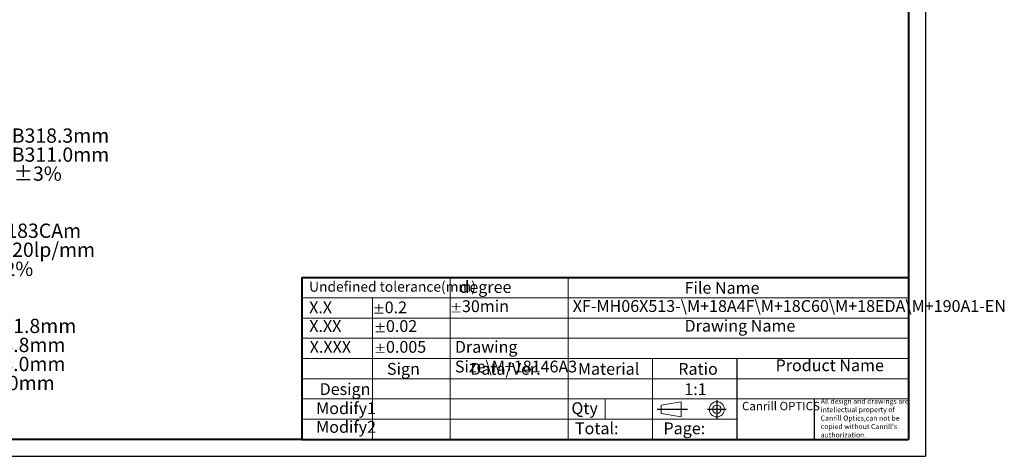
# Model space of a CAD drawing. Units: millimetres. Extents: x 0 to 443, y 0 to 297.
# Drawn here: x 151 to 443, y 0 to 129 of the extents above; entities that cross this region are included whole.
import ezdxf

# ---------------------------------------------------------------- set-up
doc = ezdxf.new("R2010")
doc.units = ezdxf.units.MM
doc.layers.add('FORMAT', color=7, linetype='Continuous')
doc.styles.add('SLDTEXTSTYLE1', font='TXT', dxfattribs={"width": 0.663})
doc.styles.add('SLDTEXTSTYLE2', font='TXT', dxfattribs={"width": 0.663, "bigfont": 'bigfont'})
doc.styles.add('SLDTEXTSTYLE4', font='TXT', dxfattribs={"width": 0.7})
doc.styles.add('SLDTEXTSTYLE5', font='TXT', dxfattribs={"width": 0.7, "bigfont": 'bigfont'})

# ---------------------------------------------------------------- blocks, each defined once
blk = doc.blocks.new('SW_NOTE_0')
at = {"layer": 'FORMAT', "color": 0, "attachment_point": 1}
for s, insert, char_height, style in [('0.6', (0, 5.46), 4.233, 'SLDTEXTSTYLE1'), ('\\M+183B318.3mm', (0, -0.19), 4.2333, 'SLDTEXTSTYLE2'), ('\\M+183B311.0mm', (0, -5.83), 4.2333, 'SLDTEXTSTYLE2'), ('513mm±3%', (0, -11.48), 4.233, 'SLDTEXTSTYLE1'), ('2.6mm', (0, -17.12), 4.233, 'SLDTEXTSTYLE1'), ('F8.5', (0, -22.77), 4.233, 'SLDTEXTSTYLE1'), ('9.4\\M+183CAm', (0, -28.41), 4.2333, 'SLDTEXTSTYLE2'), ('>0.3@120lp/mm', (0, -34.05), 4.2333, 'SLDTEXTSTYLE1'), ('<0.0002%', (0, -39.7), 4.233, 'SLDTEXTSTYLE1'), ('14.1×11.8mm', (0, -56.63), 4.2333, 'SLDTEXTSTYLE1'), ('12.0×8.8mm', (0, -62.28), 4.233, 'SLDTEXTSTYLE1'), ('10.7×8.0mm', (0, -67.92), 4.233, 'SLDTEXTSTYLE1'), ('8.0×6.0mm', (0, -73.57), 4.233, 'SLDTEXTSTYLE1')]:
    blk.add_mtext(s, dxfattribs=dict(at, insert=insert, char_height=char_height, style=style))
blk = doc.blocks.new('SW_NOTE_2')
at = {"layer": 'FORMAT', "color": 0, "char_height": 1.5, "attachment_point": 1, "style": 'SLDTEXTSTYLE4'}
for s, insert in [('All design and drawings are', (0, 1.93)), ('intellectual property of', (0, -0.57)), ("copied without Canrill's", (0, -5.57)), ('Canrill Optics,can not be', (0, -3.07)), ('authorization.', (0, -8.07))]:
    blk.add_mtext(s, dxfattribs=dict(at, insert=insert))
blk = doc.blocks.new('SW_NOTE_3')
at = {"layer": 'FORMAT', "color": 0, "attachment_point": 1, "style": 'SLDTEXTSTYLE4'}
for s, insert, char_height in [('±', (0, 3.41), 2.65), ('30min', (3.53, 4.43), 3.5)]:
    blk.add_mtext(s, dxfattribs=dict(at, insert=insert, char_height=char_height))
blk = doc.blocks.new('SW_NOTE_4')
at = {"layer": 'FORMAT', "color": 0, "attachment_point": 1, "style": 'SLDTEXTSTYLE4'}
for s, insert, char_height in [('±', (0, 3.41), 2.65), ('0.005', (3.53, 4.43), 3.5)]:
    blk.add_mtext(s, dxfattribs=dict(at, insert=insert, char_height=char_height))
blk = doc.blocks.new('SW_NOTE_5')
at = {"layer": 'FORMAT', "color": 0, "attachment_point": 1, "style": 'SLDTEXTSTYLE4'}
for s, insert, char_height in [('±', (0, 3.41), 2.65), ('0.02', (3.53, 4.43), 3.5)]:
    blk.add_mtext(s, dxfattribs=dict(at, insert=insert, char_height=char_height))
blk = doc.blocks.new('SW_NOTE_6')
at = {"layer": 'FORMAT', "color": 0, "attachment_point": 1, "style": 'SLDTEXTSTYLE4'}
for s, insert, char_height in [('±', (0, 3.41), 2.65), ('0.2', (3.53, 4.43), 3.5)]:
    blk.add_mtext(s, dxfattribs=dict(at, insert=insert, char_height=char_height))

msp = doc.modelspace()

# ---------------------------------------------------------------- linework, layer by layer
at = {"layer": 'FORMAT'}
for p, q in [((420, 297), (420, 0)), ((364, 29), (364, 5)), ((358.1107995, 16.6769432), (358.1107995, 11.2558163)), ((340.4102084, 13.9374993), (349.3793103, 13.9374993)), ((355.3192842, 13.9374993), (360.8650348, 13.9374993)), ((0, 0), (420, 0))]:
    msp.add_line(p, q, dxfattribs=at)
at = {"layer": 'FORMAT', "color": 7, "lineweight": 40}
for p, q in [((415, 292), (415, 5)), ((235, 53), (415, 53)), ((235, 5), (415, 5))]:
    msp.add_line(p, q, dxfattribs=at)
at = {"layer": 'FORMAT', "lineweight": 40}
for p, q in [((235, 53), (235, 5)), ((235, 5), (25, 5))]:
    msp.add_line(p, q, dxfattribs=at)
at = {"layer": 'FORMAT', "lineweight": 0}
for p, q in [((279, 53), (279, 5)), ((314, 53), (314, 5)), ((235, 47), (415, 47)), ((256, 47), (256, 5)), ((235, 41), (415, 41)), ((235, 35), (415, 35)), ((235, 29), (415, 29)), ((339, 5), (339, 29)), ((415, 23), (235, 23)), ((235, 17), (415, 17)), ((235, 11), (364.1876392, 11))]:
    msp.add_line(p, q, dxfattribs=at)
at = {"layer": 'FORMAT', "color": 7, "lineweight": 0}
msp.add_line((325, 11), (325, 17), dxfattribs=at)
at = {"layer": 'FORMAT', "lineweight": 15}
for p, q in [((341.6025762, 15.1874993), (347.4804007, 16.1874993)), ((341.6025762, 12.6874993), (341.6025762, 15.1874993)), ((347.4804007, 16.1874993), (347.4804007, 11.6874993)), ((347.4804007, 11.6874993), (341.6025762, 12.6874993))]:
    msp.add_line(p, q, dxfattribs=at)
at = {"layer": 'FORMAT', "color": 7}
msp.add_line((387, 17), (387, 5), dxfattribs=at)
at = {"layer": 'FORMAT', "lineweight": 15}
for radius in [2.25, 1.25]:
    msp.add_circle((358.1107995, 13.9374993), radius, dxfattribs=at)

# ---------------------------------------------------------------- block references
at = {"layer": 'FORMAT'}
for name, p in [('SW_NOTE_0', (129.1890036, 97.4259052)), ('SW_NOTE_6', (256.0563327, 41.4895607)), ('SW_NOTE_3', (278.9775626, 41.8430704)), ('SW_NOTE_5', (256.4217766, 35.9573201)), ('SW_NOTE_4', (256.4345841, 29.7723516)), ('SW_NOTE_2', (388.9184217, 15.1553266))]:
    msp.add_blockref(name, p, dxfattribs=at)

# ---------------------------------------------------------------- texts
at = {"color": 7, "linetype": 'Continuous', "lineweight": 0, "insert": (237.1706271, 45.9225555), "char_height": 3.5, "attachment_point": 1, "style": 'SLDTEXTSTYLE4'}
msp.add_mtext('X.X', dxfattribs=at)
at = {"layer": 'FORMAT', "attachment_point": 1}
for s, insert, char_height, style in [('Undefined tolerance(mm)', (237.1706271, 51.809444), 3, 'SLDTEXTSTYLE4'), ('degree', (281.7358842, 51.9539779), 3.5, 'SLDTEXTSTYLE4'), ('XF-MH06X513-\\M+18A4F\\M+18C60\\M+18EDA\\M+190A1-EN', (315.3739976, 46.3162803), 3.5, 'SLDTEXTSTYLE5'), ('X.XX', (237.2040055, 40.3903149), 3.5, 'SLDTEXTSTYLE4'), ('X.XXX', (237.3331645, 34.2053464), 3.5, 'SLDTEXTSTYLE4'), ('Drawing Size\\M+18146A3', (280.4028572, 34.2053464), 3.5, 'SLDTEXTSTYLE5'), ('Sign', (260.2584364, 27.6828163), 3.5, 'SLDTEXTSTYLE4'), ('Data/Ver.', (284.9548657, 27.6828163), 3.5, 'SLDTEXTSTYLE4'), ('1:1', (348.4482489, 21.6547714), 3.5, 'SLDTEXTSTYLE4'), ('Modify1', (239.2669544, 16.0165021), 3.5, 'SLDTEXTSTYLE4')]:
    msp.add_mtext(s, dxfattribs=dict(at, insert=insert, char_height=char_height, style=style))
at = {"layer": 'FORMAT', "color": 7, "style": 'SLDTEXTSTYLE4'}
for s, insert, char_height, attachment_point in [('File Name', (348.5346321, 51.7212601), 3.5, 1), ('Drawing Name', (348.5346321, 40.4666788), 3.5, 1), ('Material', (316.9000454, 27.6828163), 3.5, 1), ('Ratio', (346.6576465, 27.6828163), 3.5, 1), ('Product Name', (375.5222695, 28.7406114), 3.5, 1), ('Design', (240.285357, 21.6828163), 3.5, 1), ('Qty', (314.9725067, 16.0165021), 3.5, 1), ('Canrill OPTICS', (377.1170944, 16.1439943), 2.5, 2), ('Modify2', (239.2669544, 10.4743738), 3.5, 1), ('Total:', (316.0159732, 10.047985), 3.5, 1), ('Page:', (342.2773144, 10.047985), 3.5, 1)]:
    msp.add_mtext(s, dxfattribs=dict(at, insert=insert, char_height=char_height, attachment_point=attachment_point))

doc.saveas('drawing.dxf')
